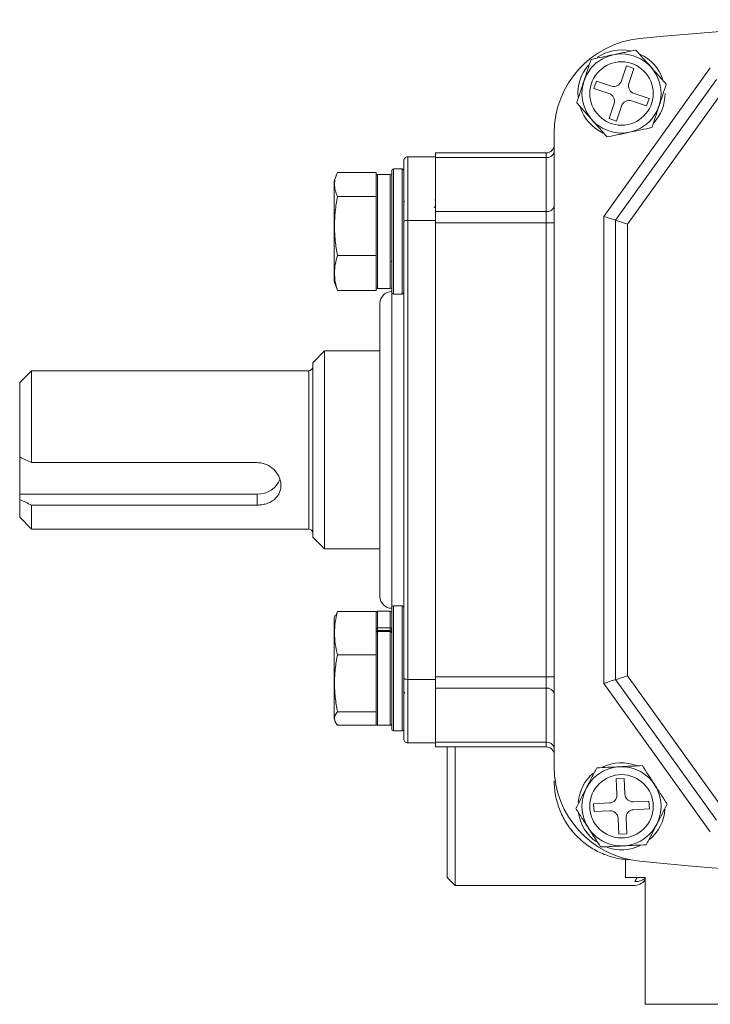
# Model space of a CAD drawing. Units: inches. Extents: x -12.6 to 30.6, y 3.3 to 9.9.
# Drawn here: x -12.6 to -9.2, y 3.3 to 8.2 of the extents above; entities that cross this region are included whole.
import ezdxf

# ---------------------------------------------------------------- set-up
doc = ezdxf.new("R2010")
doc.units = ezdxf.units.IN
doc.header["$MEASUREMENT"] = 0

msp = doc.modelspace()

# ---------------------------------------------------------------- linework, layer by layer
at = {"color": 7, "linetype": 'Continuous', "lineweight": 15}
for p, q in [((-9.7174, 7.2112), (-9.1872, 7.9492)), ((-9.6043, 7.9591), (-9.6289, 7.8843)), ((-9.5669, 7.9468), (-9.6043, 7.9591)), ((-9.5916, 7.872), (-9.5669, 7.9468)), ((-9.7534, 7.884), (-9.7658, 7.8466)), ((-9.6787, 7.8593), (-9.7534, 7.884)), ((-9.6583, 7.1922), (-9.1563, 7.891)), ((-9.7658, 7.8466), (-9.691, 7.8219)), ((-9.1255, 7.8327), (-9.5992, 7.1732)), ((-9.5789, 7.7849), (-9.5041, 7.7602)), ((-9.4917, 7.7976), (-9.5665, 7.8223)), ((-9.5041, 7.7602), (-9.4917, 7.7976)), ((-9.666, 7.7722), (-9.6907, 7.6974)), ((-9.6533, 7.6851), (-9.6286, 7.7598)), ((-9.6907, 7.6974), (-9.6533, 7.6851)), ((-9.9634, 7.6252), (-9.9634, 4.4756)), ((-10.6918, 7.5071), (-10.6918, 7.1915)), ((-10.554, 7.5071), (-10.6918, 7.5071)), ((-10.0028, 7.5268), (-10.554, 7.5268)), ((-10.554, 7.5268), (-10.554, 7.5038)), ((-10.0028, 7.5038), (-10.554, 7.5038)), ((-10.554, 7.5038), (-10.554, 7.2349)), ((-10.0028, 7.5038), (-10.0028, 7.5268)), ((-10.0028, 7.2349), (-10.0028, 7.5038)), ((-10.7193, 7.4472), (-10.7626, 7.4472)), ((-10.7114, 7.3969), (-10.7114, 7.4875)), ((-11.0462, 7.4171), (-11.0579, 7.3855)), ((-11.0408, 7.43), (-10.8492, 7.43)), ((-10.8492, 7.4115), (-10.8492, 7.43)), ((-10.8492, 7.3284), (-10.8492, 7.4115)), ((-10.7784, 7.4196), (-10.8414, 7.4196)), ((-10.7705, 6.833), (-10.7705, 7.4393)), ((-10.7114, 7.3969), (-10.7114, 7.2909)), ((-11.0579, 7.3855), (-11.0579, 6.9345)), ((-11.0408, 7.31), (-10.8492, 7.31)), ((-10.8492, 7.31), (-10.8492, 7.3284)), ((-10.8492, 7.2648), (-10.8492, 7.31)), ((-10.554, 7.2875), (-10.5573, 7.2933)), ((-10.8492, 7.0613), (-10.8492, 7.2669)), ((-10.7114, 7.1847), (-10.7114, 7.2909)), ((-10.7084, 7.2892), (-10.7114, 7.284)), ((-10.554, 7.2645), (-10.5599, 7.2543)), ((-10.0028, 7.2349), (-10.554, 7.2349)), ((-10.554, 7.2349), (-10.554, 7.1792)), ((-10.0028, 7.1792), (-10.0028, 7.2349)), ((-9.7174, 4.8897), (-9.7174, 7.2112)), ((-10.7114, 4.9162), (-10.7114, 7.1847)), ((-10.6918, 7.1915), (-10.6918, 4.9094)), ((-10.554, 7.1915), (-10.6918, 7.1915)), ((-10.0028, 7.1792), (-10.554, 7.1792)), ((-10.554, 7.1792), (-10.554, 4.9216)), ((-10.0028, 7.1792), (-9.9634, 7.1792)), ((-10.0028, 4.9216), (-10.0028, 7.1792)), ((-9.6583, 4.9087), (-9.6583, 7.1922)), ((-9.5992, 7.1732), (-9.5992, 4.9277)), ((-10.8492, 7.0161), (-10.8492, 7.0613)), ((-11.0408, 7.0161), (-10.8492, 7.0161)), ((-10.8492, 6.9894), (-10.8492, 7.0161)), ((-10.8492, 6.869), (-10.8492, 6.9894)), ((-10.7741, 6.9872), (-10.7687, 6.9964)), ((-11.0579, 6.9345), (-11.0579, 6.8868)), ((-11.0579, 6.8868), (-11.0462, 6.8553)), ((-11.0441, 6.856), (-11.0408, 6.8423)), ((-10.8492, 6.8423), (-10.8492, 6.869)), ((-10.8414, 6.8527), (-10.7784, 6.8527)), ((-11.0408, 6.8423), (-10.8492, 6.8423)), ((-10.7626, 6.8251), (-10.7193, 6.8251)), ((-10.8296, 5.3221), (-10.8296, 6.7788)), ((-11.1051, 6.5426), (-11.1642, 6.4835)), ((-10.8296, 6.5426), (-11.1051, 6.5426)), ((-11.1051, 6.5426), (-11.1051, 6.49)), ((-11.1642, 6.4373), (-11.1642, 6.4835)), ((-11.1051, 6.49), (-11.1051, 5.5583)), ((-12.5618, 6.4441), (-12.6209, 6.3851)), ((-11.1839, 6.4441), (-12.5618, 6.4441)), ((-12.5618, 6.4441), (-12.5618, 5.9871)), ((-11.1642, 5.6174), (-11.1642, 6.4373)), ((-12.6209, 6.0152), (-12.6209, 6.3851)), ((-12.6209, 6.0152), (-12.6209, 5.8308)), ((-11.4398, 5.9871), (-12.5618, 5.9871)), ((-12.6209, 5.8308), (-11.4398, 5.8308)), ((-12.6209, 5.8042), (-12.6209, 5.8308)), ((-11.4398, 5.7761), (-11.4398, 5.8308)), ((-12.6209, 5.7158), (-12.6209, 5.8042)), ((-12.5618, 5.7761), (-12.5618, 5.6567)), ((-12.5618, 5.7761), (-11.4398, 5.7761)), ((-12.6209, 5.7158), (-12.5618, 5.6567)), ((-12.5618, 5.6567), (-11.1839, 5.6567)), ((-11.1642, 5.6174), (-11.1051, 5.5583)), ((-11.1051, 5.5583), (-10.8296, 5.5583)), ((-11.0408, 5.2476), (-11.0497, 5.2275)), ((-11.0408, 5.2476), (-10.8492, 5.2476)), ((-10.8492, 5.2144), (-10.8492, 5.2476)), ((-10.7784, 5.2482), (-10.8414, 5.2482)), ((-10.7705, 4.877), (-10.7705, 5.2679)), ((-10.7193, 5.2758), (-10.7626, 5.2758)), ((-11.0525, 5.2286), (-11.0579, 5.214)), ((-11.0579, 5.214), (-11.0579, 4.7154)), ((-10.8492, 5.1599), (-10.8492, 5.2144)), ((-10.8492, 5.1508), (-10.8492, 5.1599)), ((-10.8492, 5.1418), (-10.8492, 5.1508)), ((-10.8492, 5.0652), (-10.8492, 5.1418)), ((-10.8414, 5.1655), (-10.7784, 5.1655)), ((-10.8414, 5.1655), (-10.8414, 5.1529)), ((-10.7784, 5.1529), (-10.8414, 5.1529)), ((-10.7784, 5.1497), (-10.8414, 5.1497)), ((-10.7784, 5.1469), (-10.8414, 5.1469)), ((-10.7784, 5.1655), (-10.7784, 5.1529)), ((-10.8492, 5.0321), (-10.8492, 5.0652)), ((-11.0408, 5.0321), (-10.8492, 5.0321)), ((-10.8492, 4.9886), (-10.8492, 5.0321)), ((-10.8492, 4.7895), (-10.8492, 4.9886)), ((-10.7114, 4.81), (-10.7114, 4.9162)), ((-10.554, 4.9094), (-10.6918, 4.9094)), ((-10.6918, 4.9094), (-10.6918, 4.5938)), ((-10.0028, 4.9216), (-10.554, 4.9216)), ((-10.554, 4.9216), (-10.554, 4.866)), ((-10.0028, 4.9216), (-9.9634, 4.9216)), ((-10.0028, 4.866), (-10.0028, 4.9216)), ((-9.1563, 4.2099), (-9.6583, 4.9087)), ((-9.5992, 4.9277), (-9.1255, 4.2681)), ((-10.7705, 4.6616), (-10.7705, 4.877)), ((-10.7114, 4.836), (-10.7053, 4.8466)), ((-10.5555, 4.8478), (-10.554, 4.8451)), ((-10.0028, 4.866), (-10.554, 4.866)), ((-10.554, 4.866), (-10.554, 4.5971)), ((-10.0028, 4.5971), (-10.0028, 4.866)), ((-9.9647, 4.8473), (-9.9634, 4.8451)), ((-9.1872, 4.1517), (-9.7174, 4.8897)), ((-10.7114, 4.81), (-10.7114, 4.704)), ((-11.0408, 4.7492), (-10.8492, 4.7492)), ((-10.8492, 4.7492), (-10.8492, 4.7927)), ((-10.8492, 4.7389), (-10.8492, 4.7492)), ((-11.0579, 4.7154), (-11.0525, 4.7009)), ((-10.8492, 4.6891), (-10.8492, 4.7389)), ((-10.7114, 4.6134), (-10.7114, 4.704)), ((-11.0408, 4.6819), (-10.8492, 4.6819)), ((-10.8492, 4.6819), (-10.8492, 4.6891)), ((-10.8414, 4.6813), (-10.7784, 4.6813)), ((-10.7626, 4.6537), (-10.7193, 4.6537)), ((-10.554, 4.5938), (-10.6918, 4.5938)), ((-10.0028, 4.5971), (-10.554, 4.5971)), ((-10.554, 4.5971), (-10.554, 4.5741)), ((-10.0028, 4.5741), (-10.554, 4.5741)), ((-10.4949, 3.9245), (-10.4949, 4.5741)), ((-10.4555, 4.5741), (-10.4555, 3.8851)), ((-10.0028, 4.5741), (-10.0028, 4.5971)), ((-9.6158, 4.4174), (-9.6551, 4.4155)), ((-9.6551, 4.4155), (-9.6513, 4.3368)), ((-9.612, 4.3387), (-9.6158, 4.4174)), ((-9.6887, 4.2956), (-9.7674, 4.2918)), ((-9.7674, 4.2918), (-9.7654, 4.2524)), ((-9.4921, 4.3051), (-9.5707, 4.3013)), ((-9.5688, 4.262), (-9.4902, 4.2658)), ((-9.4902, 4.2658), (-9.4921, 4.3051)), ((-9.7654, 4.2524), (-9.6868, 4.2563)), ((-9.6456, 4.2188), (-9.6417, 4.1402)), ((-9.6024, 4.1421), (-9.6062, 4.2208)), ((-9.6417, 4.1402), (-9.6024, 4.1421)), ((-9.6095, 4.0143), (-9.5816, 4.0122)), ((-9.6091, 4.0147), (-9.6091, 3.9245)), ((-10.4949, 3.9245), (-10.4555, 3.8851)), ((-10.4949, 3.9245), (-10.4555, 3.8851)), ((-9.6091, 3.9245), (-9.5107, 3.9245)), ((-9.5107, 3.9245), (-9.5107, 3.2945)), ((-10.4555, 3.8851), (-9.57, 3.8851)), ((-10.4555, 3.8851), (-9.57, 3.8851)), ((-9.5107, 3.2945), (-9.0382, 3.2945))]:
    msp.add_line(p, q, dxfattribs=at)
at = {"color": 8, "linetype": 'Continuous', "lineweight": 15}
for p, q in [((-10.7626, 7.4472), (-10.7626, 6.8251)), ((-10.7193, 6.8251), (-10.7193, 7.4472)), ((-10.8414, 7.4196), (-10.8414, 6.8527)), ((-10.7784, 6.8527), (-10.7784, 7.4196)), ((-10.7705, 6.833), (-10.7705, 6.0504)), ((-11.1839, 6.4021), (-11.1839, 6.4441)), ((-11.1839, 5.6567), (-11.1839, 6.4021)), ((-10.7705, 6.0504), (-10.7705, 5.2679)), ((-10.8414, 5.2482), (-10.8414, 5.1655)), ((-10.7784, 5.1655), (-10.7784, 5.2482)), ((-10.7626, 5.2758), (-10.7626, 4.8747)), ((-10.7193, 4.8747), (-10.7193, 5.2758)), ((-10.8414, 5.1529), (-10.8414, 5.1497)), ((-10.8414, 5.1497), (-10.8414, 5.1469)), ((-10.8414, 5.1469), (-10.8414, 4.6813)), ((-10.7784, 5.1497), (-10.7784, 5.1529)), ((-10.7784, 5.1497), (-10.7784, 5.1469)), ((-10.7784, 4.6813), (-10.7784, 5.1469)), ((-10.7626, 4.8747), (-10.7626, 4.6537)), ((-10.7193, 4.6537), (-10.7193, 4.8747)), ((-9.5619, 3.9048), (-9.5509, 3.9245)), ((-9.5619, 3.9048), (-9.5509, 3.9245))]:
    msp.add_line(p, q, dxfattribs=at)
at = {"color": 7, "linetype": 'Continuous', "lineweight": 15, "flags": 128}
for points in [[(-9.6583, 7.1922), (-9.6594, 7.1925), (-9.6628, 7.1936), (-9.6682, 7.1954), (-9.6756, 7.1977), (-9.6845, 7.2006), (-9.6948, 7.2039), (-9.7058, 7.2075), (-9.7174, 7.2112)], [(-9.5992, 7.1732), (-9.6095, 7.1765), (-9.6194, 7.1797), (-9.6288, 7.1827), (-9.6372, 7.1854), (-9.6445, 7.1877), (-9.6504, 7.1896), (-9.6547, 7.191), (-9.6574, 7.1919), (-9.6583, 7.1922)], [(-9.6583, 4.9087), (-9.6592, 4.9084), (-9.6619, 4.9076), (-9.6662, 4.9062), (-9.6721, 4.9043), (-9.6794, 4.9019), (-9.6878, 4.8992), (-9.6972, 4.8962), (-9.7071, 4.893), (-9.7174, 4.8897)], [(-9.5992, 4.9277), (-9.6095, 4.9244), (-9.6194, 4.9212), (-9.6288, 4.9182), (-9.6372, 4.9155), (-9.6445, 4.9132), (-9.6504, 4.9113), (-9.6547, 4.9099), (-9.6574, 4.909), (-9.6583, 4.9087)]]:
    msp.add_lwpolyline(points, dxfattribs=at)
at = {"color": 7, "linetype": 'Continuous', "lineweight": 15}
for centre, radius in [((-9.6288, 7.8221), 0.1967), ((-9.6288, 7.8221), 0.1575), ((-9.6288, 4.2788), 0.1967), ((-9.6288, 4.2788), 0.1575)]:
    msp.add_circle(centre, radius, dxfattribs=at)
for centre, radius, start, end in [((-7.6209, -11.4961), 19.685, 84.41421, 95.58579), ((-9.491, 7.6252), 0.4724, 95.5858, 180), ((-9.6288, 7.8221), 0.2165, 78.2869, 123.7138), ((-9.6288, 7.8221), 0.2165, 19.2228, 63.9094), ((-9.6288, 7.8221), 0.2165, 139.1752, 184.5373), ((-9.6663, 7.8967), 0.0394, 251.7291, 341.7291), ((-9.5542, 7.8597), 0.0394, 161.7291, 251.7291), ((-9.7034, 7.7845), 0.0394, 341.7291, 71.7291), ((-9.5912, 7.7475), 0.0394, 71.7291, 161.7291), ((-9.6288, 7.8221), 0.2165, 317.2445, 0), ((-9.6288, 7.8221), 0.2165, 198.4534, 245.1613), ((-10.0028, 7.5662), 0.0394, 270, 360), ((-9.9979, 7.5386), 0.0351, 261.9503, 348.5784), ((-10.7626, 7.4393), 0.00787, 90, 180), ((-10.7193, 7.4393), 0.00787, 0, 90), ((-10.8414, 7.4117), 0.00787, 90, 180), ((-10.7784, 7.4117), 0.00787, 0, 90), ((-9.9979, 7.2697), 0.0351, 261.9503, 348.5785), ((-10.8414, 6.8606), 0.00787, 180, 270), ((-10.7784, 6.8606), 0.00787, 270, 0), ((-10.7705, 6.7788), 0.0591, 90, 180), ((-10.7626, 6.833), 0.00787, 180, 270), ((-10.7193, 6.833), 0.00787, 270, 0), ((-11.1839, 6.4638), 0.0197, 270, 0), ((-11.4356, 5.9471), 0.1164, 267.9394, 339.962), ((-11.1839, 5.6371), 0.0197, 0, 90), ((-10.7705, 5.3221), 0.0591, 180, 270), ((-10.8414, 5.2403), 0.00787, 90, 180), ((-10.7784, 5.2403), 0.00787, 0, 90), ((-10.7626, 5.2679), 0.00787, 90, 180), ((-10.7193, 5.2679), 0.00787, 0, 90), ((-10.8423, 5.1585), 0.00703, 81.9786, 168.6317), ((-10.8418, 5.1603), 0.00749, 183.371, 273.0114), ((-10.8414, 5.1418), 0.00787, 90, 180), ((-10.8425, 5.14), 0.00696, 80.4344, 165.0055), ((-10.7774, 5.1585), 0.00703, 11.3683, 98.0214), ((-10.778, 5.1603), 0.00749, 266.9886, 356.629), ((-10.7784, 5.1418), 0.00787, 0, 90), ((-10.7772, 5.14), 0.00696, 14.9945, 99.5656), ((-9.9979, 4.8312), 0.0351, 11.4215, 98.0497), ((-10.8414, 4.6891), 0.00787, 180, 270), ((-10.7784, 4.6891), 0.00787, 270, 0), ((-10.7626, 4.6616), 0.00787, 180, 270), ((-10.7193, 4.6616), 0.00787, 270, 0), ((-9.9979, 4.5623), 0.0351, 11.4216, 98.0497), ((-10.0028, 4.5347), 0.0394, 0, 90), ((-9.491, 4.4756), 0.4724, 180, 264.4142), ((-9.6288, 4.2788), 0.2165, 68.2963, 116.4449), ((-9.6288, 4.2788), 0.2165, 130.2746, 174.9612), ((-9.6906, 4.3349), 0.0394, 272.7809, 2.7809), ((-9.5726, 4.3406), 0.0394, 182.7809, 272.7809), ((-9.5669, 4.2227), 0.0394, 92.7809, 182.7809), ((-9.6288, 4.2788), 0.2165, 309.5052, 356.2131), ((-9.6288, 4.2788), 0.2165, 189.3387, 234.7656), ((-9.6849, 4.2169), 0.0394, 2.7809, 92.7809), ((-9.6288, 4.2788), 0.2165, 250.227, 295.5891), ((-7.6209, 23.597), 19.685, 264.41421, 275.58579), ((-9.57, 3.9638), 0.0787, 270.0331, 318.9424)]:
    msp.add_arc(centre, radius, start, end, dxfattribs=at)
at = {"color": 8, "linetype": 'Continuous', "lineweight": 15}
msp.add_arc((-9.5587, 3.9811), 0.0764, 267.5761, 308.9258, dxfattribs=at)
at = {"color": 7, "linetype": 'Continuous', "lineweight": 15}
for points, knots in [([(-9.7801, 7.9917), (-9.7439, 7.9992), (-9.707, 8.0069), (-9.6596, 8.0167), (-9.65, 8.0187), (-9.6312, 8.0226), (-9.6218, 8.0246), (-9.5939, 8.0304), (-9.5756, 8.0342), (-9.5575, 8.0379)], [0, 0, 0, 0, 0.5, 0.5, 0.625, 0.625, 0.75, 0.75, 1, 1, 1, 1]), ([(-9.5575, 8.0379), (-9.5329, 8.0104), (-9.5079, 7.9823), (-9.4756, 7.9461), (-9.4691, 7.9388), (-9.4563, 7.9245), (-9.4499, 7.9173), (-9.431, 7.8961), (-9.4185, 7.8821), (-9.4062, 7.8683)], [0, 0, 0, 0, 0.5, 0.5, 0.625, 0.625, 0.75, 0.75, 1, 1, 1, 1]), ([(-9.7801, 7.9917), (-9.7858, 7.9743), (-9.7918, 7.9563), (-9.8037, 7.9203), (-9.8096, 7.9021), (-9.8217, 7.8656), (-9.8278, 7.847), (-9.8398, 7.8109), (-9.8456, 7.7933), (-9.8513, 7.7759)], [0, 0, 0, 0, 0.25, 0.25, 0.5, 0.5, 0.75, 0.75, 1, 1, 1, 1]), ([(-9.4062, 7.8683), (-9.412, 7.8508), (-9.4179, 7.8329), (-9.4298, 7.7968), (-9.4358, 7.7787), (-9.4479, 7.7422), (-9.454, 7.7236), (-9.4659, 7.6875), (-9.4717, 7.6699), (-9.4775, 7.6525)], [0, 0, 0, 0, 0.25, 0.25, 0.5, 0.5, 0.75, 0.75, 1, 1, 1, 1]), ([(-9.7, 7.6063), (-9.7246, 7.6338), (-9.7497, 7.6619), (-9.7819, 7.6981), (-9.7884, 7.7054), (-9.8013, 7.7197), (-9.8076, 7.7269), (-9.8266, 7.7481), (-9.839, 7.7621), (-9.8513, 7.7759)], [0, 0, 0, 0, 0.5, 0.5, 0.625, 0.625, 0.75, 0.75, 1, 1, 1, 1]), ([(-9.4775, 7.6525), (-9.5137, 7.6449), (-9.5505, 7.6373), (-9.5979, 7.6274), (-9.6075, 7.6255), (-9.6264, 7.6215), (-9.6357, 7.6196), (-9.6636, 7.6138), (-9.6819, 7.61), (-9.7, 7.6063)], [0, 0, 0, 0, 0.5, 0.5, 0.625, 0.625, 0.75, 0.75, 1, 1, 1, 1]), ([(-10.6918, 7.5071), (-10.6971, 7.5071), (-10.7023, 7.5049), (-10.7094, 7.4975), (-10.7114, 7.4924), (-10.7114, 7.4875)], [0, 0, 0, 0, 0.5, 0.5, 1, 1, 1, 1]), ([(-11.0408, 7.31), (-11.0454, 7.32), (-11.0491, 7.33), (-11.0541, 7.35), (-11.0568, 7.37), (-11.0541, 7.39), (-11.0491, 7.41), (-11.0454, 7.42), (-11.0408, 7.43)], [0, 0, 0, 0, 0.25, 0.25, 0.5, 0.75, 0.75, 1, 1, 1, 1]), ([(-11.0408, 7.0161), (-11.0454, 7.0406), (-11.0491, 7.0651), (-11.0541, 7.1141), (-11.0568, 7.163), (-11.0541, 7.212), (-11.0491, 7.261), (-11.0454, 7.2855), (-11.0408, 7.31)], [0, 0, 0, 0, 0.25, 0.25, 0.5, 0.75, 0.75, 1, 1, 1, 1]), ([(-10.6918, 7.1915), (-10.6971, 7.1915), (-10.7023, 7.1907), (-10.7094, 7.1882), (-10.7114, 7.1864), (-10.7114, 7.1847)], [0, 0, 0, 0, 0.5, 0.5, 1, 1, 1, 1]), ([(-11.0408, 7.0161), (-11.0454, 7.0017), (-11.0491, 6.9871), (-11.0541, 6.9581), (-11.0555, 6.9436), (-11.0555, 6.9146), (-11.0541, 6.9001), (-11.0491, 6.8712), (-11.0454, 6.8567), (-11.0408, 6.8423)], [0, 0, 0, 0, 0.25, 0.25, 0.5, 0.5, 0.75, 0.75, 1, 1, 1, 1]), ([(-11.4398, 5.7761), (-11.432, 5.7761), (-11.4243, 5.7767), (-11.4091, 5.779), (-11.4016, 5.7807), (-11.3802, 5.7875), (-11.3671, 5.7943), (-11.3509, 5.8072), (-11.3459, 5.812), (-11.3373, 5.8225), (-11.3337, 5.8281), (-11.3278, 5.8401), (-11.3255, 5.8465), (-11.3225, 5.8597), (-11.3217, 5.8665), (-11.3217, 5.8805), (-11.3225, 5.8875), (-11.3255, 5.9015), (-11.3278, 5.9085), (-11.3338, 5.922), (-11.3374, 5.9285), (-11.346, 5.9409), (-11.3509, 5.9468), (-11.3672, 5.9629), (-11.3803, 5.9718), (-11.4016, 5.9809), (-11.4091, 5.9832), (-11.4243, 5.9863), (-11.432, 5.9871), (-11.4398, 5.9871)], [0, 0, 0, 0, 0.0625, 0.0625, 0.125, 0.125, 0.25, 0.25, 0.3125, 0.3125, 0.375, 0.375, 0.4375, 0.4375, 0.5, 0.5, 0.5625, 0.5625, 0.625, 0.625, 0.6875, 0.6875, 0.75, 0.75, 0.875, 0.875, 0.9375, 0.9375, 1, 1, 1, 1]), ([(-11.0408, 5.0321), (-11.0454, 5.05), (-11.0491, 5.068), (-11.0541, 5.1039), (-11.0568, 5.1398), (-11.0541, 5.1757), (-11.0491, 5.2117), (-11.0454, 5.2296), (-11.0408, 5.2476)], [0, 0, 0, 0, 0.25, 0.25, 0.5, 0.75, 0.75, 1, 1, 1, 1]), ([(-11.0408, 4.7492), (-11.0454, 4.7727), (-11.0491, 4.7964), (-11.0541, 4.8436), (-11.0555, 4.8672), (-11.0555, 4.9144), (-11.0541, 4.938), (-11.0491, 4.9851), (-11.0454, 5.0086), (-11.0408, 5.0321)], [0, 0, 0, 0, 0.25, 0.25, 0.5, 0.5, 0.75, 0.75, 1, 1, 1, 1]), ([(-10.6918, 4.9094), (-10.6971, 4.9094), (-10.7023, 4.9102), (-10.7094, 4.9127), (-10.7114, 4.9145), (-10.7114, 4.9162)], [0, 0, 0, 0, 0.5, 0.5, 1, 1, 1, 1]), ([(-11.0408, 4.6819), (-11.0454, 4.6875), (-11.0491, 4.6931), (-11.0541, 4.7043), (-11.0568, 4.7156), (-11.0541, 4.7268), (-11.0491, 4.738), (-11.0454, 4.7436), (-11.0408, 4.7492)], [0, 0, 0, 0, 0.25, 0.25, 0.5, 0.75, 0.75, 1, 1, 1, 1]), ([(-10.6918, 4.5938), (-10.6971, 4.5938), (-10.7023, 4.596), (-10.7094, 4.6034), (-10.7114, 4.6085), (-10.7114, 4.6134)], [0, 0, 0, 0, 0.5, 0.5, 1, 1, 1, 1]), ([(-9.8558, 4.2678), (-9.8389, 4.3006), (-9.8217, 4.3341), (-9.7995, 4.3772), (-9.7951, 4.3859), (-9.7862, 4.403), (-9.7819, 4.4115), (-9.7689, 4.4368), (-9.7603, 4.4534), (-9.7518, 4.4699)], [0, 0, 0, 0, 0.5, 0.5, 0.625, 0.625, 0.75, 0.75, 1, 1, 1, 1]), ([(-9.7518, 4.4699), (-9.7335, 4.4708), (-9.7146, 4.4717), (-9.6767, 4.4735), (-9.6576, 4.4745), (-9.6192, 4.4763), (-9.5996, 4.4773), (-9.5617, 4.4791), (-9.5431, 4.48), (-9.5248, 4.4809)], [0, 0, 0, 0, 0.25, 0.25, 0.5, 0.5, 0.75, 0.75, 1, 1, 1, 1]), ([(-9.5248, 4.4809), (-9.5048, 4.4498), (-9.4844, 4.4182), (-9.4582, 4.3775), (-9.4529, 4.3693), (-9.4425, 4.3531), (-9.4373, 4.345), (-9.4219, 4.3211), (-9.4118, 4.3054), (-9.4017, 4.2898)], [0, 0, 0, 0, 0.5, 0.5, 0.625, 0.625, 0.75, 0.75, 1, 1, 1, 1]), ([(-9.9634, 4.406), (-9.9634, 4.3817), (-9.9612, 4.3577), (-9.9546, 4.3224), (-9.9519, 4.3107), (-9.9453, 4.2875), (-9.9415, 4.2759), (-9.9285, 4.242), (-9.9178, 4.2205), (-9.899, 4.1898), (-9.8922, 4.1798), (-9.8777, 4.1605), (-9.87, 4.1511), (-9.8457, 4.1242), (-9.8281, 4.108), (-9.7899, 4.0787), (-9.7691, 4.0657), (-9.7262, 4.0439), (-9.7039, 4.0351), (-9.6693, 4.0249), (-9.6574, 4.022), (-9.6336, 4.0173), (-9.6216, 4.0155), (-9.6095, 4.0143)], [0, 0, 0, 0, 0.125, 0.125, 0.1875, 0.1875, 0.25, 0.25, 0.375, 0.375, 0.4375, 0.4375, 0.5, 0.5, 0.625, 0.625, 0.75, 0.75, 0.875, 0.875, 0.9375, 0.9375, 1, 1, 1, 1]), ([(-9.7327, 4.0767), (-9.7527, 4.1077), (-9.7731, 4.1394), (-9.7994, 4.1801), (-9.8046, 4.1883), (-9.8151, 4.2045), (-9.8202, 4.2125), (-9.8357, 4.2365), (-9.8458, 4.2522), (-9.8558, 4.2678)], [0, 0, 0, 0, 0.5, 0.5, 0.625, 0.625, 0.75, 0.75, 1, 1, 1, 1]), ([(-9.4017, 4.2898), (-9.4186, 4.2569), (-9.4358, 4.2235), (-9.458, 4.1804), (-9.4625, 4.1717), (-9.4713, 4.1546), (-9.4757, 4.1461), (-9.4887, 4.1208), (-9.4972, 4.1042), (-9.5057, 4.0877)], [0, 0, 0, 0, 0.5, 0.5, 0.625, 0.625, 0.75, 0.75, 1, 1, 1, 1]), ([(-9.7327, 4.0767), (-9.7144, 4.0776), (-9.6955, 4.0785), (-9.6576, 4.0803), (-9.6385, 4.0812), (-9.6001, 4.0831), (-9.5805, 4.0841), (-9.5426, 4.0859), (-9.524, 4.0868), (-9.5057, 4.0877)], [0, 0, 0, 0, 0.25, 0.25, 0.5, 0.5, 0.75, 0.75, 1, 1, 1, 1])]:
    msp.add_open_spline(points, degree=3, knots=knots, dxfattribs=at)
for points in [[(-12.6209, 6.0152), (-12.6013, 6.0058), (-12.5816, 5.9964), (-12.5618, 5.9871)], [(-12.5618, 5.7761), (-12.5816, 5.7854), (-12.6013, 5.7948), (-12.6209, 5.8042)]]:
    msp.add_open_spline(points, degree=3, dxfattribs=at)

doc.saveas('drawing.dxf')
